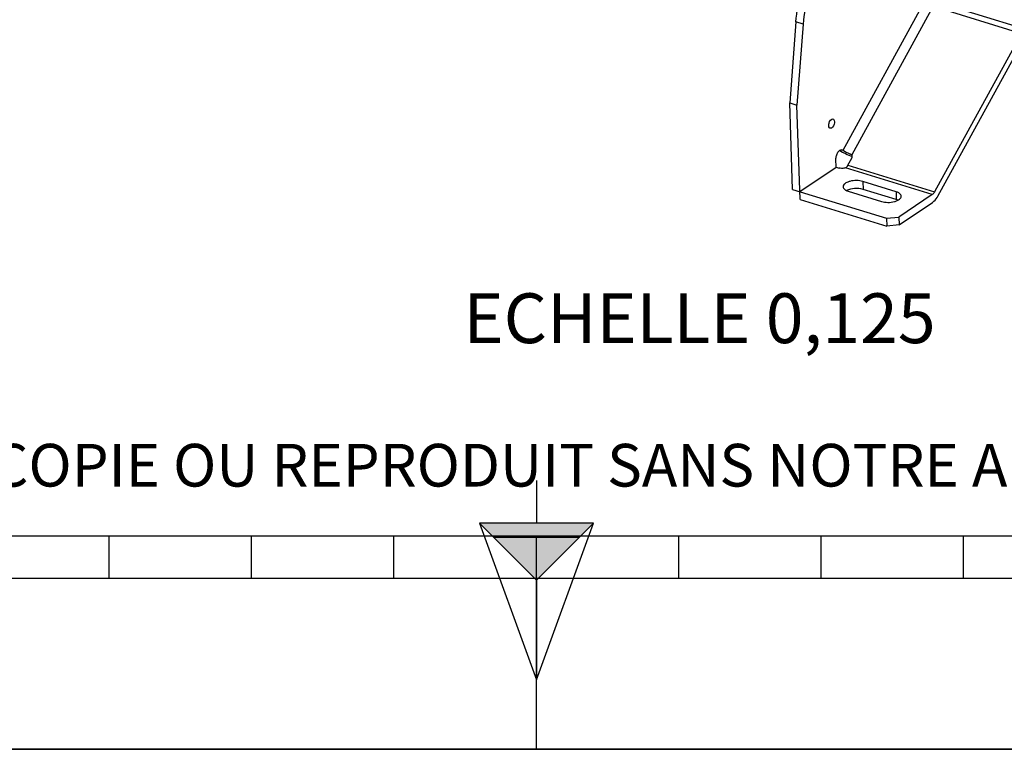
# Model space of a CAD drawing. Units: millimetres. Extents: x 0 to 594, y -34 to 420.
# Drawn here: x 261 to 330, y 0 to 51 of the extents above; entities that cross this region are included whole.
import ezdxf

# ---------------------------------------------------------------- set-up
doc = ezdxf.new("R2010")
doc.units = ezdxf.units.MM
doc.header["$LTSCALE"] = 32.67
doc.layers.get('0').update_dxf_attribs({"linetype": 'CONTINUOUS'})
doc.layers.add('SOLIDES', color=7, linetype='CONTINUOUS')
doc.styles.get("Standard").update_dxf_attribs({"font": 'txt', "width": 0.85})
doc.styles.add('TEXTSTYLE_2', font='txt', dxfattribs={"width": 0.8})

# ---------------------------------------------------------------- blocks, each defined once
blk = doc.blocks.new('MARGEA2_BL0', base_point=(296.99996, 210.000076))
at = {"color": 7, "linetype": 'CONTINUOUS'}
for p, q in [((15.000002, 15.000076), (584.000002, 15.000076)), ((267.000002, 12.000076), (267.000002, 15.000076)), ((277.000002, 12.000076), (277.000002, 15.000076)), ((287.000002, 12.000076), (287.000002, 15.000076)), ((297.000002, 15.000076), (297.000002, 0.000076)), ((307.000002, 12.000076), (307.000002, 15.000076)), ((317.000002, 12.000076), (317.000002, 15.000076)), ((327.000002, 12.000076), (327.000002, 15.000076)), ((397.000002, 12.000076), (197.000002, 12.000076)), ((594.000002, 0.000076), (-0.000082, 0.000078)), ((594.000002, 0.000076), (0.000002, 0.000076))]:
    blk.add_line(p, q, dxfattribs=at)
blk = doc.blocks.new('REPERE_ORIENTATION_BL1', base_point=(297.005, 11.884))
at = {"color": 7, "linetype": 'CONTINUOUS'}
for p, q in [((297.005, 18.884), (297.005, 15.884)), ((297.005, 11.884), (293.005, 15.884)), ((301.005, 15.884), (293.005, 15.884)), ((293.005, 15.884), (297.005, 4.884)), ((297.005, 11.884), (301.005, 15.884)), ((297.005, 4.884), (301.005, 15.884)), ((300.005, 14.884), (294.005, 14.884)), ((297.005, 11.884), (297.005, 4.884))]:
    blk.add_line(p, q, dxfattribs=at)
blk.add_solid([(293.005, 15.884), (297.005, 11.884), (301.005, 15.884)], dxfattribs=at)

msp = doc.modelspace()

# ---------------------------------------------------------------- linework, layer by layer
at = {"color": 7, "linetype": 'CONTINUOUS'}
for p, q in [((318.771058, 54.480006), (337.954071, 48.570143)), ((315.222707, 51.122073), (314.787792, 45.432102)), ((315.729795, 50.96585), (315.294879, 45.275879)), ((331.061415, 50.309378), (324.968487, 39.180263)), ((325.196275, 38.87371), (331.289203, 50.002825)), ((314.787792, 45.432102), (315.294879, 45.275879)), ((318.524238, 42.111711), (318.54415, 42.095747)), ((318.883439, 41.054933), (319.155378, 41.551646)), ((322.257284, 39.186314), (319.924682, 39.904937)), ((318.903024, 39.217441), (321.235626, 38.498818)), ((322.276035, 38.633202), (319.943433, 39.351825)), ((324.801258, 38.983017), (322.458157, 37.406293)), ((322.476908, 36.853182), (324.820009, 38.429905)), ((321.586191, 37.316982), (322.458157, 37.406293)), ((322.458157, 37.406293), (322.476908, 36.853182)), ((321.586191, 37.316982), (321.604943, 36.76387)), ((322.476908, 36.853182), (321.604943, 36.76387)), ((0, 0), (594, 0))]:
    msp.add_line(p, q, dxfattribs=at)
at = {"color": 9, "linetype": 'CONTINUOUS'}
for p, q in [((318.54415, 42.095747), (324.185303, 52.399666)), ((324.87495, 52.215292), (319.154254, 41.766082)), ((324.87495, 52.215292), (331.061415, 50.309378)), ((315.729795, 50.96585), (315.222707, 51.122073)), ((318.421828, 42.143261), (318.524238, 42.111711)), ((319.149721, 41.760429), (319.061367, 41.831267)), ((324.801258, 38.983017), (318.70245, 40.861925)), ((318.883439, 41.054933), (324.968487, 39.180263)), ((319.924682, 39.904937), (319.943433, 39.351825)), ((322.257284, 39.186314), (322.276035, 38.633202))]:
    msp.add_line(p, q, dxfattribs=at)
at = {"color": 7, "linetype": 'CONTINUOUS'}
for centre, major_axis, ratio, start_param, end_param in [((318.94982, 41.970769), (1.035283, -0.451385), 0.174825764, 4.097007346, 5.018000706), ((318.94982, 41.970769), (0.460126, -0.200616), 0.174825764, -2.568689344, -1.250573272), ((318.952543, 41.614135), (0.199045, 0.155462), 0.786093734, -1.069413866, -0.022216315)]:
    msp.add_ellipse(centre, major_axis=major_axis, ratio=ratio, start_param=start_param, end_param=end_param, dxfattribs=at)
for points, knots in [([(315.222707, 51.122073), (315.277007, 51.832474), (315.569923, 53.234259), (316.159388, 54.540373), (316.534009, 55.138063)], [0, 0, 0, 0, 0.502498301, 1, 1, 1, 1]), ([(317.041096, 54.981841), (316.666475, 54.384151), (316.077011, 53.078036), (315.784095, 51.676252), (315.729795, 50.96585)], [0, 0, 0, 0, 0.497501699, 1, 1, 1, 1]), ([(317.526921, 43.836073), (317.524929, 43.894824), (317.545247, 44.070967), (317.701032, 44.339065), (317.828893, 44.299604)], [0, 0, 0, 0, 0.305220272, 1, 1, 1, 1]), ([(317.828893, 44.299604), (317.843475, 44.295103), (317.910077, 44.253517), (317.926248, 44.166287), (317.928287, 44.106161)], [0, 0, 0, 0, 0.202339186, 1, 1, 1, 1]), ([(317.626315, 43.642631), (317.611733, 43.647131), (317.545131, 43.688717), (317.52896, 43.775947), (317.526921, 43.836073)], [0, 0, 0, 0, 0.202339186, 1, 1, 1, 1]), ([(317.928287, 44.106161), (317.930279, 44.047411), (317.909961, 43.871268), (317.754175, 43.603169), (317.626315, 43.642631)], [0, 0, 0, 0, 0.305220272, 1, 1, 1, 1]), ([(318.036537, 41.463502), (318.033642, 41.548883), (318.062634, 41.725128), (318.162969, 41.979283), (318.363691, 42.172051), (318.475353, 42.137839)], [0, 0, 0, 0, 0.295559341, 0.595960389, 1, 1, 1, 1]), ([(319.098396, 41.814224), (319.1031, 41.81156), (319.112187, 41.80597), (319.120795, 41.799663), (319.124892, 41.796378)], [0, 0, 0, 0, 0.507231181, 1, 1, 1, 1]), ([(318.70245, 40.861925), (318.668606, 40.849179), (318.52372, 40.811665), (318.366421, 40.814537), (318.258123, 40.847901)], [0, 0, 0, 0, 0.241928412, 1, 1, 1, 1]), ([(319.924682, 39.904937), (319.780348, 39.949403), (319.469784, 39.986206), (319.09121, 39.945049), (318.819657, 39.849665), (318.637452, 39.748874), (318.536551, 39.614916), (318.539354, 39.531627)], [0, 0, 0, 0, 0.290778539, 0.592834134, 0.726518092, 0.839551505, 1, 1, 1, 1]), ([(318.539354, 39.531627), (318.540439, 39.499395), (318.594518, 39.333912), (318.774629, 39.256997), (318.903024, 39.217441)], [0, 0, 0, 0, 0.193578461, 1, 1, 1, 1]), ([(319.943433, 39.351825), (319.750108, 39.411384), (319.349067, 39.438628), (318.951492, 39.354624), (318.782875, 39.263107)], [0, 0, 0, 0, 0.51324326, 1, 1, 1, 1]), ([(321.235626, 38.498818), (321.37996, 38.454352), (321.690524, 38.417549), (322.069098, 38.458706), (322.340651, 38.55409), (322.522856, 38.654881), (322.623757, 38.788839), (322.620954, 38.872128)], [0, 0, 0, 0, 0.290778539, 0.592834134, 0.726518092, 0.839551505, 1, 1, 1, 1]), ([(322.620954, 38.872128), (322.619869, 38.90436), (322.56579, 39.069843), (322.385679, 39.146758), (322.257284, 39.186314)], [0, 0, 0, 0, 0.193578461, 1, 1, 1, 1]), ([(324.968487, 39.180263), (324.956929, 39.159152), (324.912082, 39.085306), (324.853139, 39.017929), (324.801258, 38.983017)], [0, 0, 0, 0, 0.277916668, 1, 1, 1, 1]), ([(324.820009, 38.429905), (324.855771, 38.45397), (325.008016, 38.576987), (325.123329, 38.740469), (325.196275, 38.87371)], [0, 0, 0, 0, 0.22104341, 1, 1, 1, 1])]:
    msp.add_open_spline(points, degree=3, knots=knots, dxfattribs=at)
for points in [[(318.475353, 42.137839), (318.493019, 42.132426), (318.509823, 42.123269), (318.524238, 42.111711)], [(319.061367, 41.831267), (319.074116, 41.826566), (319.086574, 41.820921), (319.098396, 41.814224)], [(319.124892, 41.796378), (319.135863, 41.78758), (319.145914, 41.777406), (319.154254, 41.766082)], [(318.780924, 40.91263), (318.75925, 40.890266), (318.731595, 40.872901), (318.70245, 40.861925)], [(318.780924, 40.91263), (318.82161, 40.95461), (318.855365, 41.003654), (318.883439, 41.054933)], [(322.396325, 38.587824), (322.357362, 38.605668), (322.31699, 38.620585), (322.276035, 38.633202)]]:
    msp.add_open_spline(points, degree=3, dxfattribs=at)
at = {"layer": 'SOLIDES', "color": 7, "linetype": 'CONTINUOUS'}
for p, q in [((314.994056, 39.347873), (314.787792, 45.432102)), ((315.519895, 38.638539), (315.294879, 45.275879)), ((315.501143, 39.191651), (318.055288, 40.91039)), ((318.055288, 40.91039), (318.036537, 41.463502)), ((318.055288, 40.91039), (318.258123, 40.847901)), ((314.994056, 39.347873), (321.586191, 37.316982)), ((315.519895, 38.638539), (321.604943, 36.76387))]:
    msp.add_line(p, q, dxfattribs=at)

# ---------------------------------------------------------------- block references
at = {"color": 2, "linetype": 'CONTINUOUS'}
for name, p in [('MARGEA2_BL0', (296.99996, 210.000076)), ('REPERE_ORIENTATION_BL1', (297.004751, 11.88419))]:
    msp.add_blockref(name, p, dxfattribs=at)

# ---------------------------------------------------------------- texts
at = {"color": 5, "linetype": 'CONTINUOUS', "insert": (325.035428, 32.04387), "char_height": 3.5, "width": 38.675, "attachment_point": 3, "line_spacing_factor": 0.9}
msp.add_mtext('ECHELLE 0,125', dxfattribs=at)
at = {"color": 5, "linetype": 'CONTINUOUS', "insert": (24.193315, 21.464481), "char_height": 3, "width": 374.4, "attachment_point": 1, "line_spacing_factor": 0.9, "style": 'TEXTSTYLE_2'}
msp.add_mtext('CE DESSIN, PROPRIETE EXCLUSIVE DE NOTRE SOCIETE EST STRICTEMENT CONFIDENTIEL. IL NE PEUT ETRE COMMUNIQUE, COPIE OU REPRODUIT SANS NOTRE AUTORISATION ECRITE.', dxfattribs=at)

doc.saveas('drawing.dxf')
